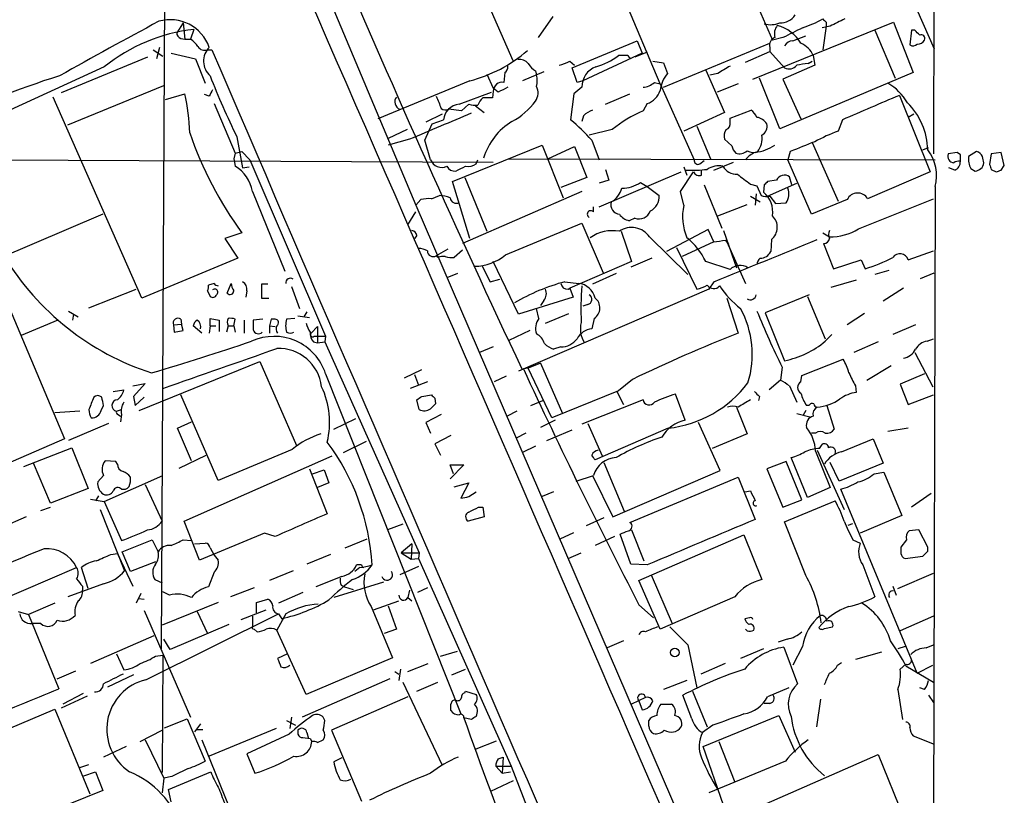
# Model space of a CAD drawing. Extents: x 3 to 1053, y 5 to 886.
# Drawn here: x 767 to 870, y 716 to 796 of the extents above; entities that cross this region are included whole.
import ezdxf

# ---------------------------------------------------------------- set-up
doc = ezdxf.new("R2010")
doc.units = 0
doc.header["$MEASUREMENT"] = 0
doc.layers.add('MAIN', color=5, linetype='CONTINUOUS')

msp = doc.modelspace()

# ---------------------------------------------------------------- linework, layer by layer
at = {"layer": 'MAIN'}
for p, q in [((862.4993, 861.6527), (862.4147, 782.32)), ((782.574, 830.2413), (782.066, 730.8427)), ((848.106, 825.5847), (862.4993, 793.242)), ((833.628, 821.69), (845.6507, 794.1733)), ((833.9667, 789.6013), (822.7907, 816.2713)), ((810.768, 810.006), (818.642, 792.0567)), ((798.322, 801.37), (808.5667, 776.986)), ((822.7907, 796.6287), (821.2667, 794.4273)), ((843.6187, 790.1093), (858.266, 796.036)), ((851.2387, 796.036), (851.2387, 795.6127)), ((858.266, 796.036), (860.298, 790.7867)), ((784.352, 795.9513), (783.6747, 794.9353)), ((784.352, 795.9513), (784.5213, 794.258)), ((785.4527, 795.274), (785.114, 794.258)), ((851.662, 795.6127), (850.8153, 795.4433)), ((851.2387, 795.6127), (850.9, 793.1573)), ((856.3187, 795.1893), (858.4353, 790.194)), ((860.1287, 795.1893), (859.9593, 793.6653)), ((860.4673, 795.1893), (860.1287, 795.1893)), ((784.098, 794.3427), (784.5213, 794.258)), ((784.5213, 794.258), (785.114, 794.258)), ((824.8227, 791.2947), (831.596, 794.0887)), ((831.596, 794.0887), (832.104, 792.8187)), ((846.7513, 794.4273), (845.6507, 794.1733)), ((847.7673, 794.0887), (849.122, 794.5967)), ((781.2193, 793.1573), (782.2353, 792.48)), ((781.8967, 793.4113), (781.558, 792.226)), ((786.892, 793.1573), (787.3153, 793.1573)), ((834.3053, 789.2627), (845.3967, 793.8347)), ((842.8567, 791.8873), (845.3967, 792.988)), ((845.3967, 793.4113), (845.3967, 792.988)), ((845.3967, 792.988), (846.9207, 791.2947)), ((780.6267, 792.3953), (771.652, 788.67)), ((783.082, 792.8187), (785.622, 792.226)), ((785.622, 792.226), (786.638, 789.686)), ((824.5687, 791.972), (825.0767, 791.5487)), ((832.104, 792.8187), (825.9233, 789.94)), ((830.58, 792.5647), (829.6487, 792.5647)), ((832.612, 792.9033), (831.342, 792.3953)), ((833.2047, 791.972), (834.3053, 791.8027)), ((849.376, 791.718), (849.7993, 791.972)), ((849.884, 792.5647), (850.0533, 791.5487)), ((776.1393, 791.3793), (755.396, 781.8967)), ((821.0127, 790.956), (821.0973, 790.5327)), ((825.3307, 789.7707), (824.8227, 791.2947)), ((834.3053, 791.8027), (834.7287, 790.702)), ((838.708, 791.0407), (840.6553, 786.638)), ((850.0533, 791.5487), (846.7513, 790.1093)), ((814.1547, 789.94), (804.5873, 785.9607)), ((815.9327, 790.6173), (816.61, 789.178)), ((817.7953, 790.7867), (817.7107, 789.7707)), ((821.8593, 790.8713), (819.658, 789.94)), ((825.9233, 789.94), (825.3307, 789.7707)), ((839.978, 790.702), (839.1313, 790.5327)), ((846.4127, 784.9447), (844.296, 790.194)), ((860.298, 790.7867), (846.4127, 784.9447)), ((846.7513, 790.1093), (848.614, 785.9607)), ((772.3293, 785.368), (782.32, 789.432)), ((817.118, 788.7547), (816.61, 789.178)), ((825.8387, 789.2627), (824.992, 788.5853)), ((833.374, 789.7707), (833.9667, 789.6013)), ((833.9667, 789.6013), (837.5227, 781.7273)), ((842.0947, 789.6013), (839.8933, 788.7547)), ((780.034, 767.334), (770.8053, 788.2467)), ((782.4893, 787.9927), (784.5213, 788.5853)), ((787.0613, 788.3313), (786.5533, 788.5007)), ((813.054, 787.4847), (816.4407, 788.7547)), ((816.61, 788.8393), (816.5253, 788.162)), ((824.992, 788.5853), (824.6533, 785.876)), ((828.294, 787.4847), (830.834, 788.5853)), ((858.8587, 788.416), (862.076, 780.4573)), ((787.5693, 787.5693), (789.7707, 782.4047)), ((813.308, 786.8073), (811.9533, 786.9767)), ((814.07, 787.4847), (813.308, 786.8073)), ((814.7473, 787.3153), (815.6787, 786.638)), ((832.612, 787.5693), (832.1887, 786.8073)), ((841.248, 786.0453), (843.4493, 786.892)), ((811.276, 786.4687), (809.5827, 785.622)), ((810.26, 785.4527), (811.4453, 785.876)), ((826.008, 786.2993), (825.8387, 785.7067)), ((840.6553, 786.638), (836.422, 784.6907)), ((841.248, 785.622), (841.248, 786.0453)), ((852.932, 785.876), (852.5087, 784.6907)), ((860.3827, 786.4687), (859.79, 786.13)), ((807.6353, 784.86), (805.688, 783.9287)), ((809.498, 783.7593), (810.26, 785.4527)), ((828.9713, 784.86), (826.6007, 784.2673)), ((837.7767, 785.1987), (839.216, 781.812)), ((789.94, 784.098), (790.5327, 780.8807)), ((807.8893, 783.844), (805.688, 783.2513)), ((810.0907, 781.7273), (809.498, 783.7593)), ((826.8547, 783.7593), (827.6167, 781.7273)), ((841.4173, 783.1667), (840.6553, 783.844)), ((759.1213, 783.1667), (771.9907, 752.6867)), ((812.3767, 779.4413), (821.69, 783.2513)), ((821.69, 783.2513), (823.8913, 777.748)), ((822.2827, 781.812), (825.0767, 783.082)), ((825.0767, 783.082), (826.3467, 779.8647)), ((849.7993, 783.5053), (852.5087, 777.4093)), ((861.314, 782.7433), (861.9067, 782.9973)), ((760.1373, 781.7273), (816.61, 781.4733)), ((789.7707, 782.4047), (789.6013, 781.812)), ((789.6013, 781.812), (789.7707, 781.05)), ((789.7707, 782.4047), (790.448, 782.574)), ((790.448, 782.574), (791.2947, 781.7273)), ((791.2947, 781.7273), (799.1687, 763.3547)), ((814.832, 781.304), (815.0013, 781.7273)), ((818.2187, 781.812), (862.584, 781.7273)), ((847.5133, 782.574), (847.2593, 781.7273)), ((849.7147, 776.0547), (847.2593, 781.7273)), ((864.87, 782.4893), (863.9387, 782.32)), ((865.2087, 782.2353), (864.87, 782.4893)), ((866.902, 782.574), (866.0553, 782.066)), ((868.426, 782.32), (868.2567, 781.2193)), ((869.442, 782.4893), (868.426, 782.32)), ((869.7807, 781.1347), (869.442, 782.4893)), ((790.5327, 780.8807), (791.21, 780.9653)), ((828.294, 780.7113), (828.6327, 779.6107)), ((836.422, 780.9653), (836.7607, 780.1187)), ((838.1153, 781.304), (838.5387, 781.6427)), ((839.5547, 780.6267), (841.5867, 781.4733)), ((864.616, 780.6267), (864.0233, 780.8807)), ((866.3093, 780.796), (866.7327, 780.542)), ((868.426, 780.7113), (868.934, 780.4573)), ((869.442, 780.6267), (869.7807, 781.1347)), ((813.6467, 779.8647), (815.9327, 774.2767)), ((826.3467, 779.8647), (823.6373, 778.8487)), ((827.6167, 776.8167), (836.168, 780.4573)), ((836.0833, 778.4253), (837.438, 780.4573)), ((838.2847, 780.1187), (838.2847, 780.6267)), ((847.6827, 779.1027), (847.4287, 779.9493)), ((862.076, 780.4573), (855.5567, 777.6633)), ((814.1547, 773.5147), (812.3767, 779.4413)), ((828.6327, 779.6107), (827.6167, 779.272)), ((831.9347, 779.3567), (832.612, 778.9333)), ((832.612, 778.9333), (833.882, 778.002)), ((838.5387, 779.1027), (840.4013, 774.6153)), ((843.3647, 779.1873), (844.042, 779.018)), ((844.042, 779.018), (844.4653, 778.002)), ((844.804, 779.1027), (844.7193, 778.3407)), ((846.074, 779.6107), (845.1427, 779.4413)), ((845.1427, 777.9173), (848.1907, 779.272)), ((862.584, 778.9333), (862.33, 681.3127)), ((791.5487, 778.4253), (794.9353, 770.128)), ((808.5667, 776.986), (809.0747, 777.5787)), ((810.1753, 777.6633), (811.022, 778.002)), ((825.8387, 778.4253), (813.3927, 773.0067)), ((836.422, 776.986), (836.0833, 778.4253)), ((843.3647, 777.9173), (844.3807, 777.3247)), ((843.9573, 778.1713), (843.8727, 776.986)), ((845.3967, 777.9173), (845.9893, 777.1553)), ((853.44, 777.5787), (849.7147, 776.0547)), ((854.6253, 774.5307), (862.4147, 777.6633)), ((808.5667, 776.986), (861.568, 653.9653)), ((827.024, 776.3087), (827.024, 776.8167)), ((839.978, 775.8853), (843.026, 777.0707)), ((845.9893, 777.1553), (847.09, 777.24)), ((775.97, 776.0547), (764.286, 771.0593)), ((807.72, 774.954), (808.5667, 776.3087)), ((831.342, 775.6313), (830.7493, 775.3773)), ((817.88, 771.8213), (825.8387, 775.1233)), ((825.8387, 775.1233), (828.04, 769.9587)), ((790.448, 774.1073), (788.67, 773.5147)), ((788.67, 773.5147), (790.0247, 771.4827)), ((808.6513, 773.8533), (808.3973, 773.5147)), ((829.9027, 774.2767), (831.0033, 771.144)), ((832.866, 773.684), (836.8453, 769.7893)), ((838.962, 774.446), (834.644, 772.16)), ((839.5547, 773.176), (838.962, 774.446)), ((840.5707, 774.3613), (841.9253, 770.4667)), ((850.9, 774.1073), (851.5773, 773.684)), ((835.66, 772.5833), (837.7767, 768.2653)), ((839.5547, 773.176), (836.2527, 771.652)), ((840.74, 773.3453), (841.0787, 772.922)), ((840.9093, 773.176), (842.8567, 768.858)), ((845.566, 773.43), (845.4813, 772.16)), ((850.9847, 773.0067), (852.0007, 770.382)), ((790.0247, 771.4827), (780.034, 767.334)), ((811.8687, 772.414), (810.6833, 771.7367)), ((810.8527, 771.5673), (810.6833, 771.7367)), ((813.3927, 772.3293), (812.546, 771.5673)), ((833.12, 771.4827), (830.9187, 770.5513)), ((841.502, 771.652), (841.756, 771.144)), ((859.79, 771.3133), (862.4147, 772.2447)), ((815.4247, 770.7207), (816.2713, 769.0273)), ((819.2347, 765.6407), (816.61, 771.144)), ((831.0033, 771.144), (824.5687, 768.35)), ((841.248, 770.2973), (838.708, 771.144)), ((852.0007, 770.382), (854.8793, 771.3133)), ((854.8793, 771.3133), (855.3027, 770.382)), ((812.8847, 769.874), (811.784, 769.4507)), ((829.3947, 769.874), (826.9393, 768.7733)), ((857.758, 770.2127), (856.3187, 769.7893)), ((861.06, 769.366), (862.4993, 769.9587)), ((787.5693, 768.858), (786.9767, 768.6887)), ((788.924, 767.842), (789.3473, 768.858)), ((793.1573, 768.7733), (792.48, 768.7733)), ((792.48, 768.7733), (792.48, 767.334)), ((795.6127, 768.5193), (796.4593, 766.2333)), ((816.2713, 769.0273), (817.2873, 769.2813)), ((824.0607, 769.0273), (825.5, 768.858)), ((839.5547, 769.0273), (839.0467, 768.2653)), ((854.3713, 769.1967), (851.7467, 768.4347)), ((774.5307, 766.318), (779.4413, 768.2653)), ((786.892, 768.096), (787.146, 767.5033)), ((790.956, 768.096), (790.8713, 767.4187)), ((792.48, 767.334), (793.242, 767.334)), ((839.0467, 768.2653), (819.2347, 759.714)), ((824.9073, 767.4187), (819.2347, 765.6407)), ((824.3993, 768.2653), (824.5687, 768.35)), ((824.5687, 768.35), (824.9073, 767.4187)), ((840.9093, 767.334), (842.0947, 763.6933)), ((849.4607, 767.6727), (844.8887, 765.81)), ((849.2913, 767.5033), (851.154, 763.1007)), ((859.282, 768.35), (857.1653, 766.9953)), ((821.8593, 767.08), (821.5207, 766.572)), ((826.4313, 766.6567), (825.9233, 766.4873)), ((772.414, 765.9793), (773.43, 765.3867)), ((772.922, 765.6407), (772.8373, 765.048)), ((796.29, 765.4713), (797.4753, 765.302)), ((797.2213, 765.8947), (796.8827, 765.3867)), ((821.3513, 765.2173), (821.0973, 766.2333)), ((822.0287, 764.7093), (824.484, 765.7253)), ((844.8887, 765.81), (846.9207, 760.8147)), ((855.218, 765.7253), (853.44, 764.54)), ((771.3133, 765.048), (767.5033, 763.4393)), ((783.336, 764.54), (784.1827, 764.6247)), ((783.336, 764.54), (783.4207, 763.778)), ((784.098, 765.1327), (784.1827, 764.6247)), ((784.352, 763.9473), (784.1827, 764.6247)), ((786.2993, 763.6933), (785.368, 764.4553)), ((787.146, 764.4553), (787.0613, 763.6933)), ((787.146, 764.4553), (787.146, 765.2173)), ((787.146, 765.2173), (788.0773, 765.048)), ((787.146, 764.4553), (787.7387, 764.4553)), ((788.0773, 765.048), (788.0773, 763.8627)), ((789.0087, 764.4553), (788.8393, 763.778)), ((789.0087, 764.4553), (789.6013, 764.4553)), ((789.6013, 764.4553), (789.7707, 765.1327)), ((789.6013, 764.4553), (789.7707, 763.778)), ((790.702, 765.048), (790.702, 763.6933)), ((792.6493, 765.1327), (791.6333, 765.048)), ((793.496, 765.1327), (793.3267, 764.4553)), ((793.3267, 764.4553), (793.3267, 763.6933)), ((793.3267, 764.4553), (793.9193, 764.3707)), ((793.9193, 765.1327), (793.496, 765.1327)), ((795.9513, 765.2173), (795.1047, 765.1327)), ((797.6447, 763.6933), (798.322, 764.3707)), ((798.322, 764.3707), (798.322, 762.6773)), ((827.1087, 765.2173), (826.8547, 764.1167)), ((860.552, 764.54), (858.1813, 763.524)), ((783.4207, 763.778), (784.352, 763.9473)), ((797.9833, 763.3547), (798.322, 763.3547)), ((798.322, 763.3547), (799.1687, 763.3547)), ((799.1687, 763.3547), (799.084, 762.762)), ((820.42, 763.9473), (818.2187, 762.9313)), ((851.154, 762.8467), (851.8313, 763.524)), ((797.8987, 762.762), (798.322, 762.6773)), ((798.322, 762.6773), (799.084, 762.762)), ((799.084, 762.762), (808.9053, 740.8333)), ((816.61, 762.254), (815.1707, 761.6613)), ((823.6373, 762.254), (822.8753, 762)), ((856.6573, 762.762), (854.1173, 761.6613)), ((861.7373, 762.8467), (862.4147, 763.1007)), ((860.4673, 761.6613), (862.33, 758.1053)), ((779.78, 755.65), (792.3107, 760.73)), ((792.3107, 760.73), (796.1207, 752.0093)), ((821.5207, 760.5607), (820.2507, 760.0527)), ((821.5207, 760.5607), (823.8067, 755.3113)), ((848.6987, 759.2907), (853.0167, 760.984)), ((855.472, 758.7827), (858.012, 760.3067)), ((799.1687, 759.46), (813.2233, 724.0693)), ((807.3813, 759.0367), (809.1593, 759.8833)), ((808.3973, 759.3753), (808.8207, 758.2747)), ((817.9647, 759.206), (816.6947, 758.6133)), ((820.2507, 760.0527), (819.7427, 759.968)), ((822.706, 754.888), (820.2507, 760.0527)), ((846.6667, 760.1373), (846.4973, 758.7827)), ((848.614, 758.6133), (848.6987, 759.2907)), ((861.4833, 759.46), (858.9433, 758.3593)), ((779.1027, 758.19), (780.3727, 758.444)), ((780.3727, 758.444), (779.1873, 757.0893)), ((809.752, 758.6133), (807.974, 757.936)), ((831.088, 758.8673), (829.6487, 757.682)), ((846.4973, 758.7827), (845.312, 757.7667)), ((847.4287, 758.19), (848.1907, 756.4967)), ((854.2867, 758.19), (854.3713, 757.5127)), ((858.9433, 758.3593), (859.79, 756.2427)), ((777.0707, 757.5973), (778.1713, 757.7667)), ((779.1873, 757.0893), (779.3567, 756.158)), ((787.9927, 748.3687), (784.098, 757.2587)), ((809.1593, 757.0893), (810.1753, 757.2587)), ((829.6487, 757.682), (822.706, 754.888)), ((829.4793, 757.5973), (830.1567, 756.2427)), ((836.5913, 754.634), (835.5753, 757.3433)), ((844.296, 757.0893), (844.2113, 756.666)), ((859.79, 756.2427), (862.4147, 757.2587)), ((775.8007, 755.65), (776.0547, 756.158)), ((779.3567, 756.158), (780.288, 757.0047)), ((808.9053, 755.7347), (808.6513, 756.7507)), ((810.514, 756.92), (810.5987, 756.3273)), ((820.5047, 756.158), (821.7747, 756.666)), ((832.1887, 756.7507), (825.8387, 754.2107)), ((849.4607, 756.158), (849.2067, 756.158)), ((851.3233, 756.158), (852.0853, 753.7027)), ((773.5993, 755.5653), (770.9747, 755.396)), ((777.4093, 755.5653), (777.9173, 755.7347)), ((777.5787, 755.2267), (777.8327, 755.0573)), ((777.9173, 755.2267), (777.8327, 754.4647)), ((811.1913, 755.2267), (809.5827, 754.38)), ((819.0653, 755.5653), (818.0493, 755.0573)), ((841.9253, 755.9887), (843.026, 753.1947)), ((848.1907, 755.3113), (849.5453, 754.9727)), ((849.122, 755.65), (848.868, 755.142)), ((776.5627, 754.2953), (772.414, 752.5173)), ((783.7593, 753.7873), (785.1987, 754.4647)), ((800.0153, 753.7027), (802.3013, 754.8033)), ((809.5827, 754.38), (810.0907, 753.2793)), ((823.0447, 754.634), (821.5207, 753.872)), ((826.4313, 754.2953), (827.9553, 750.9087)), ((840.232, 749.3847), (837.946, 754.38)), ((785.1987, 750.4007), (783.7593, 753.7873)), ((812.2073, 753.0253), (810.514, 752.1787)), ((819.9967, 753.2793), (818.9807, 752.7713)), ((822.198, 752.5173), (824.8227, 753.618)), ((834.8133, 753.7873), (827.1933, 750.4853)), ((843.026, 753.1947), (839.3853, 751.6707)), ((850.138, 753.2793), (849.7147, 753.2793)), ((859.79, 753.7873), (857.6733, 753.4487)), ((771.9907, 752.6867), (748.4533, 742.5267)), ((801.0313, 751.2473), (803.402, 752.4327)), ((810.514, 752.1787), (811.1067, 750.9933)), ((850.5613, 751.6707), (850.8153, 752.094)), ((852.8473, 751.332), (856.1493, 752.6867)), ((856.1493, 752.6867), (857.1653, 750.1467)), ((767.7573, 749.808), (772.7527, 751.7553)), ((772.7527, 751.7553), (774.446, 747.522)), ((783.9287, 749.6387), (786.7227, 750.9933)), ((795.6973, 751.586), (787.9927, 748.3687)), ((821.0127, 751.9247), (819.658, 751.2473)), ((850.138, 751.4167), (851.662, 747.6067)), ((850.3073, 751.5013), (853.1013, 745.3207)), ((770.5513, 745.998), (768.7733, 750.1467)), ((777.3247, 750.316), (776.224, 750.4007)), ((777.494, 750.062), (777.3247, 750.316)), ((784.4367, 744.1353), (799.846, 750.9087)), ((812.4613, 749.046), (812.1227, 749.9773)), ((812.1227, 749.9773), (813.562, 749.9773)), ((813.562, 749.9773), (812.1227, 748.538)), ((828.1247, 750.2313), (830.2413, 745.1513)), ((847.09, 750.316), (845.058, 749.554)), ((848.6987, 746.3367), (847.09, 750.316)), ((849.2913, 746.5907), (847.598, 750.7393)), ((852.5933, 748.284), (851.662, 750.2313)), ((857.1653, 750.1467), (852.5933, 748.284)), ((797.4753, 749.554), (799.338, 744.8973)), ((797.814, 749.046), (798.9993, 749.4693)), ((798.9993, 749.4693), (799.5073, 748.1147)), ((829.056, 744.5587), (840.232, 749.3847)), ((845.058, 749.554), (846.7513, 745.5747)), ((856.234, 749.046), (857.25, 749.2153)), ((857.25, 749.2153), (859.1127, 744.728)), ((776.0547, 748.8767), (775.462, 748.1993)), ((776.1393, 746.1673), (782.2353, 748.8767)), ((778.8487, 748.1993), (778.8487, 748.7073)), ((780.3727, 747.9453), (782.1507, 744.1353)), ((799.5073, 748.1147), (798.322, 747.6067)), ((812.546, 747.6913), (814.07, 748.1147)), ((814.07, 748.1147), (813.2233, 746.506)), ((825.246, 748.284), (827.024, 748.8767)), ((826.9393, 748.8767), (829.056, 744.5587)), ((830.834, 743.966), (842.0947, 748.7073)), ((842.0947, 748.7073), (843.8727, 744.3047)), ((774.446, 747.522), (770.5513, 745.998)), ((777.9173, 747.4373), (778.3407, 747.4373)), ((814.07, 746.6753), (814.832, 747.1833)), ((822.8753, 747.1833), (821.69, 746.6753)), ((842.772, 747.1833), (843.3647, 747.268)), ((851.662, 747.6067), (849.2913, 746.5907)), ((860.7213, 728.3027), (852.7627, 747.4373)), ((862.1607, 747.014), (860.1287, 745.5747)), ((774.7, 746.4213), (776.1393, 746.1673)), ((775.5467, 746.76), (775.208, 746.252)), ((776.1393, 746.1673), (777.9173, 742.1033)), ((846.7513, 745.5747), (848.6987, 746.3367)), ((846.9207, 744.0507), (852.17, 746.252)), ((769.5353, 745.236), (770.5513, 745.5747)), ((775.716, 745.3207), (778.256, 738.9707)), ((815.086, 745.5747), (815.5093, 745.5747)), ((815.5093, 745.5747), (815.6787, 744.5587)), ((768.0113, 744.5587), (765.4713, 743.458)), ((786.0453, 740.0713), (784.4367, 744.1353)), ((807.212, 743.7967), (805.6033, 743.204)), ((815.6787, 744.5587), (813.9853, 744.1353)), ((828.1247, 744.474), (826.262, 743.6273)), ((849.122, 738.4627), (846.9207, 744.0507)), ((853.5247, 743.712), (854.0327, 743.8813)), ((859.1127, 744.728), (854.7947, 742.8653)), ((792.8187, 742.8653), (786.0453, 740.0713)), ((793.9193, 742.5267), (792.8187, 742.8653)), ((823.5527, 742.2727), (824.992, 742.95)), ((830.9187, 739.648), (829.818, 742.7807)), ((831.0033, 743.204), (832.2733, 739.9867)), ((860.8907, 743.204), (859.8747, 743.1193)), ((861.822, 741.426), (860.8907, 743.204)), ((778.002, 740.918), (781.1347, 742.188)), ((781.1347, 742.188), (781.7273, 740.918)), ((784.352, 742.188), (785.1987, 742.1033)), ((785.5373, 741.7647), (786.638, 741.8493)), ((801.2007, 741.3413), (803.4867, 742.2727)), ((808.1433, 741.7647), (807.0427, 740.8333)), ((808.1433, 741.7647), (808.0587, 740.156)), ((829.2253, 742.5267), (827.1933, 741.5953)), ((831.7653, 737.9547), (842.6873, 742.696)), ((842.6873, 742.696), (844.55, 738.0393)), ((854.0327, 742.188), (854.7947, 741.8493)), ((859.6207, 742.188), (859.028, 741.426)), ((776.8167, 740.664), (777.494, 740.7487)), ((777.494, 740.7487), (778.0867, 739.4787)), ((778.8487, 738.886), (778.002, 740.918)), ((787.146, 741.3413), (787.5693, 740.5793)), ((807.0427, 740.8333), (808.0587, 740.156)), ((807.0427, 740.8333), (808.9053, 740.8333)), ((808.9053, 740.8333), (808.8207, 740.2407)), ((824.3993, 740.2407), (825.754, 740.8333)), ((861.822, 741.0027), (861.822, 741.426)), ((777.5787, 740.5793), (779.1027, 737.362)), ((781.4733, 739.902), (778.8487, 738.886)), ((787.5693, 740.5793), (787.9927, 740.0713)), ((799.6767, 740.664), (797.2213, 739.648)), ((808.0587, 740.156), (808.8207, 740.2407)), ((808.8207, 740.2407), (818.4727, 718.6507)), ((859.4513, 740.2407), (861.314, 740.4947)), ((764.3707, 735.4993), (773.2607, 739.3093)), ((774.446, 737.108), (773.7687, 739.3093)), ((778.0867, 739.4787), (778.256, 738.9707)), ((787.5693, 738.8013), (786.9767, 737.2773)), ((795.782, 738.9707), (793.3267, 737.9547)), ((802.7247, 739.3093), (802.2167, 738.886)), ((802.894, 739.5633), (802.386, 739.5633)), ((808.8207, 739.394), (806.8733, 738.5473)), ((832.612, 739.5633), (830.9187, 739.648)), ((855.0487, 739.5633), (856.3187, 736.2613)), ((858.6893, 737.108), (862.4147, 738.7167)), ((781.3887, 738.0393), (782.1507, 737.7007)), ((800.862, 738.378), (798.1527, 737.2773)), ((805.18, 737.7853), (800.0153, 736.1767)), ((833.9667, 732.8747), (831.7653, 737.9547)), ((833.0353, 738.5473), (835.2367, 733.4673)), ((776.0547, 737.616), (772.3293, 736.2613)), ((773.8533, 737.362), (773.8533, 736.9387)), ((779.9493, 736.6), (779.4413, 735.584)), ((782.9127, 736.4307), (782.2353, 736.7693)), ((791.718, 737.1927), (789.2627, 736.2613)), ((796.798, 736.6847), (794.258, 735.584)), ((800.7773, 737.4467), (801.116, 737.2773)), ((801.116, 737.2773), (802.0473, 737.0233)), ((807.8893, 736.9387), (807.72, 736.1767)), ((809.752, 737.1927), (808.736, 736.6847)), ((858.1813, 737.362), (858.52, 736.4307)), ((770.9747, 735.584), (768.2653, 734.3987)), ((779.6953, 736.092), (780.288, 736.0073)), ((787.9927, 735.6687), (782.1507, 733.298)), ((791.972, 735.6687), (793.1573, 736.0073)), ((791.972, 734.568), (791.972, 735.6687)), ((804.164, 734.9067), (806.7887, 735.838)), ((807.72, 736.1767), (808.1433, 735.838)), ((841.756, 736.2613), (833.9667, 732.8747)), ((767.1647, 734.7373), (768.2653, 734.3987)), ((780.288, 734.822), (785.114, 723.7307)), ((785.7913, 734.7373), (786.892, 732.4513)), ((790.3633, 733.8907), (792.988, 734.9067)), ((803.91, 735.2453), (806.1113, 729.9113)), ((805.688, 735.33), (806.5347, 732.8747)), ((831.7653, 735.4147), (833.2893, 734.06)), ((768.2653, 734.3987), (771.398, 726.694)), ((780.4573, 727.6253), (794.258, 734.4833)), ((791.5487, 734.2293), (791.5487, 733.2133)), ((795.02, 734.4833), (794.0887, 732.79)), ((794.258, 734.4833), (794.5967, 733.9753)), ((843.28, 734.06), (842.772, 733.9753)), ((862.4147, 734.2293), (858.9433, 732.7053)), ((769.5353, 733.4673), (768.604, 733.4673)), ((789.0933, 733.3827), (782.9973, 730.758)), ((791.718, 732.8747), (792.0567, 732.6207)), ((797.1367, 726.1013), (794.0887, 732.79)), ((806.5347, 732.8747), (805.2647, 732.4513)), ((843.026, 732.7053), (842.8567, 732.8747)), ((851.0693, 732.9593), (851.916, 733.1287)), ((781.304, 732.1973), (774.7, 729.3187)), ((782.9973, 730.758), (782.32, 731.8587)), ((830.1567, 731.6893), (828.4633, 730.9273)), ((847.1747, 731.8587), (846.2433, 731.52)), ((811.1067, 730.0807), (812.8847, 730.5887)), ((836.8453, 731.266), (837.7767, 726.7787)), ((844.7193, 730.8427), (842.3487, 729.8267)), ((846.836, 731.012), (848.2753, 727.202)), ((848.7833, 731.0967), (847.7673, 729.1493)), ((856.996, 730.504), (854.2867, 729.742)), ((859.4513, 731.0967), (858.6893, 730.8427)), ((861.6527, 730.9273), (862.4147, 731.266)), ((777.4093, 730.3347), (778.1713, 728.6413)), ((781.4733, 730.0807), (782.2353, 730.1653)), ((782.2353, 730.1653), (782.1507, 717.9733)), ((795.1893, 730.3347), (794.1733, 729.8267)), ((806.1113, 729.9113), (797.1367, 726.1013)), ((771.2287, 727.71), (773.176, 728.5567)), ((806.3653, 728.472), (806.7887, 728.218)), ((806.958, 728.726), (806.7887, 727.5407)), ((807.72, 728.472), (809.8367, 729.3187)), ((812.292, 728.1333), (813.7313, 728.726)), ((840.74, 729.3187), (838.2, 728.218)), ((852.424, 729.1493), (852.8473, 729.4033)), ((859.536, 729.234), (858.9433, 728.726)), ((859.536, 729.0647), (862.4147, 727.3713)), ((860.7213, 728.3027), (862.33, 729.1493)), ((779.1873, 728.1333), (776.478, 726.8633)), ((805.8573, 727.71), (796.7133, 723.7307)), ((836.7607, 727.5407), (834.3053, 726.6093)), ((807.212, 727.3713), (811.276, 718.7353)), ((808.6513, 726.44), (810.8527, 727.3713)), ((813.6467, 726.2707), (813.7313, 726.44)), ((813.7313, 726.44), (814.832, 726.1013)), ((837.3533, 726.44), (838.8773, 722.7147)), ((847.344, 726.7787), (845.1427, 725.8473)), ((858.6893, 726.6093), (859.1973, 723.4767)), ((861.4833, 726.6093), (860.9753, 726.7787)), ((774.3613, 725.932), (771.652, 724.662)), ((773.938, 726.186), (771.8213, 725.0853)), ((807.72, 725.8473), (799.7613, 722.376)), ((832.4427, 725.7627), (831.0033, 725.0853)), ((831.7653, 725.424), (832.104, 724.4927)), ((837.2687, 723.5613), (836.3373, 726.0167)), ((850.646, 725.5933), (850.2227, 722.7147)), ((861.9067, 726.0167), (862.4147, 725.2547)), ((762.254, 720.852), (770.9747, 724.5773)), ((770.9747, 724.5773), (774.6153, 715.772)), ((834.0513, 725.0853), (835.152, 725.0853)), ((845.3967, 725.17), (844.804, 725.17)), ((782.4047, 722.63), (784.7753, 723.5613)), ((784.7753, 723.5613), (786.638, 719.1587)), ((795.1047, 723.392), (796.036, 722.884)), ((795.6127, 723.7307), (795.4433, 722.5453)), ((799.084, 723.392), (798.9147, 723.7307)), ((814.324, 723.4767), (813.562, 723.646)), ((832.7813, 722.7993), (832.7813, 723.392)), ((838.454, 720.6827), (846.328, 723.9)), ((846.328, 723.9), (848.0213, 720.09)), ((779.8647, 721.1907), (782.1507, 722.376)), ((786.13, 723.0533), (785.5373, 722.2067)), ((785.7067, 722.4607), (786.384, 722.4607)), ((794.004, 722.5453), (787.0613, 719.6667)), ((796.29, 722.376), (796.29, 721.9527)), ((799.7613, 722.376), (802.894, 715.01)), ((839.47, 722.884), (838.3693, 722.122)), ((780.3727, 721.36), (782.32, 717.3807)), ((786.2993, 721.36), (790.0247, 712.216)), ((795.3587, 721.9527), (790.956, 719.9207)), ((796.798, 721.614), (797.56, 721.5293)), ((797.2213, 722.122), (797.3907, 721.5293)), ((797.56, 721.5293), (797.7293, 721.1907)), ((798.322, 721.106), (798.9147, 721.36)), ((814.832, 720.4287), (816.9487, 721.2753)), ((860.298, 721.7833), (862.4993, 720.9367)), ((778.4253, 720.6827), (776.0547, 719.582)), ((840.5707, 714.5867), (838.454, 720.6827)), ((840.0627, 721.1907), (841.756, 716.9573)), ((790.956, 719.9207), (791.8027, 717.8887)), ((800.862, 719.4973), (800.0153, 719.074)), ((817.118, 719.4127), (817.626, 719.582)), ((817.626, 719.582), (817.5413, 717.8887)), ((842.1793, 713.486), (856.6573, 719.836)), ((856.6573, 719.836), (859.79, 712.1313)), ((773.5993, 718.4813), (774.5307, 718.82)), ((816.864, 718.6507), (817.5413, 717.8887)), ((816.864, 718.6507), (818.4727, 718.6507)), ((818.4727, 718.6507), (827.4473, 695.5367)), ((847.0053, 719.1587), (839.0467, 715.8567)), ((774.0227, 717.6347), (775.208, 718.058)), ((775.208, 718.058), (775.97, 716.1107)), ((782.32, 717.3807), (782.1507, 715.8567)), ((783.1667, 717.55), (782.32, 717.3807)), ((782.828, 716.1953), (787.2307, 718.058)), ((817.5413, 717.8887), (818.388, 718.058)), ((775.97, 716.1107), (765.4713, 711.8773)), ((783.082, 714.9253), (782.828, 716.1953)), ((816.356, 716.026), (818.7267, 717.1267))]:
    msp.add_line(p, q, dxfattribs=at)
msp.add_circle((835.4937, 730.4548), 0.4526, dxfattribs=at)
for centre, radius, start, end in [((1983.2156, 1307.4181), 1285.988, 203.0827861, 205.1952268), ((-36571.8113, -15510.5451), 40773.1358, 23.34957028, 23.57875308), ((1026.0795, 339.0985), 518.2045, 118.123444, 119.426435), ((783.0021, 791.9866), 4.302, 19.340078, 106.059735), ((846.4932, 797.7498), 1.8003, 267.437179, 328.082667), ((845.029, 806.8462), 12.005, 288.223654, 299.277809), ((935.7443, 880.8803), 119.7487, 224.885409, 225.114592), ((1042.9138, 415.014), 425.9491, 116.450448, 116.679643), ((787.4591, 777.3931), 17.9931, 96.402328, 128.985148), ((845.4871, 798.2142), 2.4449, 253.77551, 292.246165), ((847.3017, 794.8083), 1.448, 142.125016, 195.255119), ((845.125, 791.785), 4.0466, 30.433168, 75.199647), ((1101.7871, 286.8957), 568.0067, 116.450469, 116.679634), ((733.7213, 667.9353), 179.6055, 44.885409, 45.114591), ((784.2508, 794.8993), 0.5772, 176.424285, 254.649113), ((783.8003, 792.1823), 2.4565, 32.329512, 57.670488), ((846.1727, 793.6583), 0.8144, 109.213678, 197.656219), ((847.852, 792.9881), 1.1039, 94.400696, 147.530798), ((860.7848, 794.5331), 0.7857, 265.364144, 332.746833), ((861.1236, 794.3216), 0.3891, 337.594233, 112.405767), ((786.5958, 793.9618), 0.8574, 212.907883, 290.212647), ((788.5117, 791.9699), 2.0448, 135.178318, 228.096304), ((35509.5144, 15752.1196), 37807.4287, 203.30726685, 203.53644971), ((810.6209, 804.0549), 14.5505, 284.055631, 310.995302), ((847.7531, 791.7038), 2.2982, 21.999087, 68.000913), ((860.2859, 794.1973), 0.6243, 238.453829, 314.227622), ((819.3556, 791.0331), 1.1271, 37.421984, 100.51036), ((821.4822, 798.355), 7.0901, 286.265086, 295.806091), ((825.0347, 798.829), 7.7801, 286.758426, 306.37368), ((746.0744, 707.7204), 119.7487, 44.885409, 45.114591), ((817.4567, 791.3794), 0.6826, 299.738635, 7.11981), ((822.3244, 793.0297), 2.4537, 212.315026, 237.684974), ((828.0267, 789.3225), 2.1888, 110.002116, 181.565555), ((1031.1128, 473.5833), 370.2658, 120.849162, 121.078345), ((847.4045, 792.1777), 1.0069, 241.281451, 321.338414), ((849.7558, 784.8251), 6.9034, 93.153818, 103.103793), ((795.5913, 712.9421), 81.1689, 107.278569, 117.101527), ((862.3262, 819.7376), 80.6842, 201.285487, 206.213491), ((819.1076, 789.94), 2.0761, 343.412042, 16.587958), ((837.5068, 788.4591), 3.5705, 141.084316, 172.518503), ((956.5905, 703.9901), 189.3504, 153.320371, 153.54954), ((817.5388, 788.8577), 0.929, 79.337156, 181.13491), ((944.6159, 535.0289), 283.9586, 116.450451, 116.679652), ((819.7971, 788.6551), 1.473, 325.61729, 28.029928), ((832.0703, 791.1758), 1.9168, 273.541466, 312.856217), ((832.0194, 789.5166), 2.0355, 286.925991, 343.074009), ((854.7528, 784.7335), 5.7495, 30.527945, 59.472055), ((762.8378, 783.8111), 22.2029, 1.833025, 12.417071), ((807.1802, 787.7387), 0.8215, 141.79772, 248.062598), ((1128.4629, 914.7064), 341.9862, 201.686806, 201.91597), ((817.1601, 786.5111), 2.3347, 134.998265, 157.620265), ((816.0173, 534.1622), 254.0003, 89.885409, 90.114591), ((815.0566, 792.2503), 7.4211, 298.145924, 323.377626), ((1490.8961, -694.5308), 1612.0181, 113.0838819, 113.3130644), ((811.6309, 787.5465), 0.6547, 227.822852, 299.501727), ((813.1931, 785.7369), 1.7533, 94.550337, 175.449663), ((814.7897, 790.2358), 2.8437, 255.33971, 274.267354), ((827.8568, 784.4223), 2.6346, 110.380163, 134.566345), ((838.2222, 773.207), 14.8786, 113.923506, 128.444804), ((842.2229, 785.3266), 1.9886, 23.828505, 51.923362), ((854.6363, 782.5575), 7.1881, 1.481162, 45.154998), ((1488.4377, -823.4657), 1745.4485, 112.7190227, 112.9482035), ((807.763, 766.1068), 26.002, 42.756981, 49.490268), ((843.8727, 784.7753), 1.3652, 29.748005, 82.876545), ((822.1465, 779.8578), 6.8624, 121.53552, 162.715756), ((842.0105, 784.1402), 1.3872, 148.741564, 192.329), ((840.6372, 785.4627), 0.6312, 287.280921, 14.617437), ((844.0631, 785.1775), 1.0323, 298.143992, 15.462014), ((821.9388, 797.1096), 38.9971, 198.832381, 216.146077), ((842.2947, 783.9315), 2.2802, 323.461797, 8.468765), ((857.8865, 769.4051), 16.204, 109.382959, 118.908403), ((843.0439, 783.5719), 1.6763, 193.988163, 224.129898), ((843.2832, 787.1516), 4.6994, 277.206224, 303.906144), ((1102.7934, 148.0567), 683.9445, 111.6868211, 111.9159948), ((858.393, 780.0763), 4.3441, 344.744881, 37.874984), ((811.2298, 782.1199), 1.2049, 199.016925, 297.38381), ((837.9036, 781.6341), 0.3921, 166.2508, 302.672898), ((842.2217, 783.5192), 1.1779, 251.126631, 313.066554), ((844.76, 780.2479), 2.4106, 111.59706, 142.142735), ((843.661, 783.7167), 1.234, 239.02828, 292.173035), ((864.5886, 782.0793), 0.693, 159.67715, 265.256957), ((695.9087, 781.8967), 169.3003, 359.885375, 0.114591), ((868.0882, 781.8122), 2.0487, 172.883656, 209.73725), ((866.6616, 781.6938), 0.9125, 24.073425, 74.723953), ((698.2367, 739.3979), 174.5533, 13.919686, 14.148845), ((787.774, 777.7828), 3.829, 9.659862, 58.569441), ((812.6054, 781.4481), 0.9128, 205.857628, 276.91557), ((686.2233, 1034.7959), 283.9811, 296.450469, 296.679652), ((814.0276, 782.2779), 1.2631, 256.433519, 309.555259), ((836.9718, 801.6125), 20.9879, 269.192455, 275.209085), ((840.0626, 779.0715), 2.0233, 77.920868, 125.860609), ((841.9889, 781.9603), 1.7571, 211.203107, 270.688038), ((865.0393, 780.7959), 0.7807, 77.468008, 130.594926), ((864.2568, 781.5095), 0.9531, 292.140777, 2.91674), ((866.6785, 781.5371), 0.9966, 273.117642, 351.436543), ((995.3487, 823.2928), 133.8752, 198.317001, 198.54617), ((838.0306, 780.7112), 0.6447, 203.192756, 293.212594), ((1096.6931, 1118.3779), 423.3504, 233.016185, 233.245363), ((846.8965, 779.1993), 0.9196, 54.640488, 153.42659), ((826.838, 907.5419), 133.8752, 288.327138, 288.556321), ((827.678, 779.3894), 2.3925, 300.345215, 344.846751), ((830.0391, 782.0892), 3.3256, 269.107518, 304.749962), ((929.6108, 694.6096), 119.7133, 134.876948, 135.106165), ((845.7019, 778.1656), 1.6684, 326.304218, 21.018279), ((809.879, 774.316), 3.3604, 84.941414, 103.848085), ((810.8735, 774.8466), 3.1589, 66.705668, 87.305524), ((812.7874, 777.8589), 0.6739, 189.472107, 293.30465), ((832.2579, 777.8683), 1.6296, 295.159206, 4.706121), ((845.143, 780.2914), 2.3876, 253.510381, 276.099568), ((843.0723, 776.3116), 2.6134, 350.611925, 50.93411), ((854.5206, 777.0633), 1.1973, 30.074904, 154.500854), ((829.815, 777.0264), 0.9751, 162.185706, 265.193907), ((841.9723, 775.8308), 5.6692, 168.242718, 203.179614), ((826.7585, 776.0508), 0.3701, 44.168098, 244.764272), ((831.0884, 776.9865), 1.6445, 214.513368, 258.100396), ((831.7525, 776.8437), 1.2801, 251.29469, 339.398901), ((844.517, 774.6953), 1.6436, 309.660511, 46.387925), ((831.0063, 772.4298), 2.2431, 33.996114, 124.577062), ((851.6368, 779.3792), 5.6955, 269.40143, 301.648692), ((808.0588, 773.7688), 0.5985, 8.116564, 81.883436), ((829.0136, 770.319), 4.0226, 79.693497, 125.366471), ((832.4142, 768.1522), 6.9687, 25.424391, 51.41197), ((850.9954, 773.5939), 0.5873, 268.956068, 352.249334), ((852.594, 773.938), 1.1013, 157.395743, 202.604257), ((-29740.9184, -12708.0052), 33322.8386, 23.63359522, 23.8627781), ((808.7055, 770.2418), 2.2598, 62.413275, 87.077961), ((205.5006, 2332.8928), 1687.5129, 292.0696168, 292.4641165), ((797.8194, 1069.6065), 299.3541, 278.01416, 278.243327), ((789.7439, 786.3011), 28.1334, 211.379286, 251.999577), ((810.3535, 772.2397), 0.6015, 179.523737, 303.251494), ((811.4453, 769.7059), 1.9535, 85.025178, 107.659526), ((812.2923, 773.9406), 2.3868, 253.507232, 276.101609), ((814.6144, 775.7262), 5.0904, 270.543653, 309.905153), ((845.0152, 770.7421), 0.9752, 130.587913, 176.284406), ((844.3748, 772.7251), 1.2424, 270.272088, 332.94617), ((851.112, 784.6475), 14.8683, 286.370925, 298.389364), ((858.9221, 771.0381), 0.9104, 17.593156, 144.459396), ((842.2782, 769.2953), 1.4371, 54.599046, 135.795019), ((795.4829, 768.9221), 0.4673, 50.216401, 187.883887), ((-20730.2999, -8694.9804), 23448.7034, 23.49047879, 23.80304372), ((786.0445, 768.5195), 0.9474, 333.448472, 10.287538), ((788.0348, 769.1541), 0.5517, 212.460041, 265.623597), ((790.8719, 768.9429), 1.527, 183.187323, 213.684864), ((790.1236, 768.2795), 0.8524, 347.56816, 61.318192), ((829.585, 748.4939), 21.2635, 105.058281, 120.442579), ((824.3206, 768.9502), 0.6895, 187.684701, 276.554954), ((825.2572, 766.8855), 1.9874, 13.042589, 82.982618), ((854.3622, 766.064), 28.6364, 174.911269, 182.541855), ((837.1972, 771.4137), 3.2013, 280.42923, 301.655927), ((839.5416, 769.0849), 0.7735, 210.812581, 321.551922), ((849.2141, 774.8159), 10.9907, 214.416055, 231.34296), ((787.4282, 767.8138), 0.4196, 227.73366, 340.347095), ((787.6199, 767.9335), 0.3307, 307.950953, 131.655112), ((789.2236, 768.0732), 0.3784, 217.657211, 3.454489), ((821.0548, 767.7997), 1.0795, 318.18441, 25.55143), ((826.3128, 767.1986), 0.5547, 282.334988, 58.731538), ((826.4108, 766.3052), 1.2926, 302.680625, 52.743568), ((843.3546, 767.7624), 0.6093, 237.363649, 351.534792), ((833.5326, 761.4714), 10.0199, 342.92136, 28.375114), ((928.9182, 800.602), 91.6662, 202.19153, 206.195482), ((783.8017, 764.7274), 0.502, 53.830829, 201.9201), ((786.4692, 764.1163), 1.1522, 126.039438, 162.889228), ((785.3618, 764.3646), 0.8072, 342.114984, 57.851654), ((789.8128, 764.8363), 0.8898, 154.647392, 205.352608), ((789.2205, 763.6509), 1.5806, 69.629778, 97.700518), ((1045.6331, 764.54), 254.0003, 179.885409, 180.114592), ((793.9127, 764.7712), 0.3616, 299.123856, 88.954052), ((794.6585, 764.1329), 0.6547, 150.498273, 222.177148), ((797.3892, 764.4553), 2.3828, 163.483855, 196.51384), ((799.4423, 765.1954), 2.3563, 191.905565, 216.980293), ((822.8335, 764.1589), 1.8213, 144.470368, 197.583355), ((828.304, 764.1166), 2.6384, 165.123137, 213.059463), ((793.7931, 757.688), 5.6601, 18.244164, 114.298687), ((792.1716, 764.1712), 0.556, 194.498619, 314.992713), ((795.4857, 764.5821), 0.8898, 244.647392, 295.352608), ((798.9351, 763.672), 1.3792, 175.592055, 221.284406), ((797.814, 763.524), 0.2394, 135, 315), ((820.3147, 762.0957), 1.7034, 16.963749, 62.649712), ((827.0158, 762.2241), 1.8994, 94.865346, 152.516255), ((905.1612, 604.8925), 170.8657, 111.660116, 115.690976), ((701.4961, 1028.5183), 280.4917, 286.476554, 288.708325), ((823.7928, 764.4697), 2.6346, 225.433655, 249.619837), ((823.6584, 764.3285), 2.0746, 269.417258, 323.713944), ((845.1164, 769.9993), 9.3601, 281.114135, 310.168134), ((862.0039, 761.2204), 1.648, 99.309715, 151.766355), ((-249.0148, 3723.3658), 3139.6259, 289.1754963, 289.4046787), ((794.2884, 757.6042), 4.4849, 6.414962, 92.552036), ((858.9381, 762.8692), 1.833, 280.813395, 331.694375), ((848.2714, 758.1886), 5.5075, 14.254498, 30.501835), ((1403.5894, 1030.6302), 643.5332, 204.8717016, 207.3059396), ((1192.6427, 928.2271), 378.6785, 206.452145, 206.681314), ((833.4694, 765.77), 12.0578, 276.399173, 323.090853), ((840.7392, 748.7059), 11.6059, 54.803214, 60.255425), ((848.9632, 758.0206), 0.6878, 120.50524, 239.490532), ((775.462, 756.5813), 0.5987, 45.006767, 134.993233), ((776.5634, 758.1049), 1.6431, 304.49667, 348.121758), ((790.8175, 754.38), 8.7594, 346.586443, 25.16899), ((724.2553, 883.92), 152.6261, 303.57027, 303.799453), ((894.9946, 841.7393), 119.7133, 224.885375, 225.114625), ((840.6153, 740.9533), 17.1474, 107.092902, 114.979691), ((971.0419, 884.3432), 179.6053, 224.885409, 225.114592), ((852.8349, 758.6245), 4.3872, 195.826461, 214.208402), ((854.9032, 753.7279), 3.822, 97.999719, 125.60634), ((1092.2844, 629.3698), 341.9583, 158.083996, 158.313179), ((564.271, 714.2265), 215.8949, 11.199271, 11.428427), ((777.5258, 756.1527), 0.5988, 93.043965, 258.782011), ((779.5266, 755.5652), 1.6445, 145.499193, 191.87843), ((937.3446, 629.0734), 179.6053, 134.885409, 135.114591), ((832.831, 756.8556), 0.6509, 189.275616, 326.536986), ((841.5443, 754.2517), 1.8221, 72.418249, 107.578753), ((1033.2163, 438.892), 370.2402, 120.849154, 121.078353), ((849.7993, 755.9888), 0.3785, 63.414641, 153.448488), ((850.2649, 756.2849), 0.2992, 171.85365, 278.14635), ((849.8867, 760.909), 4.9383, 274.885914, 304.418949), ((776.0324, 755.7237), 1.5017, 179.580314, 213.813876), ((774.8934, 755.8014), 0.9198, 263.213382, 350.526414), ((777.5786, 755.4383), 0.2116, 143.124688, 270.027077), ((809.4311, 756.7148), 1.1122, 241.787516, 306.374311), ((850.1637, 754.1113), 0.9865, 106.471155, 194.039061), ((850.7164, 755.2409), 0.8524, 118.681808, 192.438404), ((837.4088, 750.9208), 3.8021, 102.41619, 149.404261), ((801.0727, 745.2177), 8.3337, 106.823706, 130.167281), ((845.9898, 751.2476), 4.1516, 2.334351, 39.208132), ((850.646, 752.6023), 0.8464, 53.116564, 126.883436), ((851.3373, 754.112), 0.8527, 257.585625, 331.312851), ((780.2813, 738.1663), 23.7545, 3.371503, 36.65605), ((842.51, 727.7302), 26.4845, 108.432349, 119.683353), ((851.0694, 751.7554), 0.4233, 359.986465, 126.886139), ((827.6376, 750.655), 0.8529, 97.112517, 156.630278), ((700.024, 666.0893), 152.6261, 33.57027, 33.799453), ((846.2433, 756.0731), 5.5031, 284.250882, 300.511471), ((850.5895, 747.946), 3.7248, 90.433783, 114.627527), ((853.4121, 748.6617), 2.7294, 101.942716, 149.133087), ((851.7468, 751.3623), 0.468, 334.749344, 122.88529), ((777.2798, 749.512), 1.38, 139.911628, 207.409896), ((778.2349, 750.0268), 0.7418, 177.279935, 258.474956), ((829.5679, 748.0789), 2.6661, 93.72487, 162.587899), ((777.282, 747.4793), 1.9906, 38.089814, 66.155872), ((853.6513, 752.0946), 3.9955, 282.861661, 310.270462), ((776.6656, 747.9877), 1.2221, 170.028957, 240.006802), ((778.0102, 748.208), 0.8386, 293.211151, 359.405539), ((850.3485, 755.5258), 8.4411, 286.618951, 299.778053), ((776.3934, 747.6066), 0.7573, 243.431565, 333.438333), ((777.5363, 747.1411), 0.4826, 37.862488, 164.754253), ((1097.6185, 873.7599), 283.981, 206.45046, 206.679643), ((771.3274, 958.2367), 215.8359, 281.192733, 281.421947), ((843.915, 745.9839), 0.2714, 98.966042, 297.896174), ((841.7077, 740.3856), 11.9948, 18.216676, 29.280134), ((1389.2816, -610.9697), 1478.651, 113.5140665, 113.7432481), ((814.2426, 744.5815), 0.5151, 109.581978, 240.03022), ((687.578, 999.3206), 283.9811, 296.450469, 296.679652), ((780.3909, 745.3025), 2.1117, 276.411204, 326.445387), ((830.5874, 743.575), 0.4622, 279.627392, 57.760758), ((2023.5655, -2073.2114), 3054.5167, 112.7190401, 112.9482233), ((879.8681, 755.7416), 29.1748, 203.441943, 207.682111), ((769.4774, 766.7632), 26.0642, 288.893613, 295.325672), ((745.5827, 954.6465), 227.9972, 291.682175, 291.911334), ((860.3682, 742.4844), 0.8041, 127.857486, 201.629402), ((778.6759, 752.6935), 11.9408, 291.653589, 298.382261), ((786.5535, 741.2568), 0.5985, 8.116564, 81.883436), ((857.035, 740.9411), 2.4174, 157.932753, 214.74717), ((850.8995, 541.1915), 215.85, 112.047725, 115.660589), ((770.1354, 737.7927), 3.4738, 25.885695, 94.315469), ((780.3303, 740.537), 1.448, 322.125016, 15.255119), ((782.9127, 740.2405), 1.3653, 82.877066, 150.250434), ((1028.3279, 741.0873), 169.3002, 179.885375, 180.114592), ((859.6063, 740.8002), 0.5806, 185.089001, 254.515509), ((734.568, 867.7487), 179.6055, 314.885409, 315.114591), ((775.7682, 736.8639), 3.1588, 98.657765, 129.271412), ((606.7153, 1121.3577), 416.9678, 293.846864, 294.076027), ((786.5533, 739.8456), 1.457, 314.213043, 8.911499), ((772.308, 738.7167), 1.122, 328.113159, 31.882505), ((775.3407, 741.242), 3.6956, 281.139663, 322.077969), ((782.5666, 738.7839), 1.3935, 141.678585, 212.298698), ((800.4943, 740.4232), 2.078, 280.192142, 335.555132), ((800.6808, 741.8652), 4.0349, 288.523859, 325.215397), ((802.1296, 745.5869), 6.3057, 275.415307, 287.204204), ((803.1905, 739.6058), 0.2995, 188.157154, 261.842846), ((805.5555, 738.5585), 0.5739, 198.330769, 34.800612), ((785.7157, 747.1987), 15.4103, 216.077042, 219.666661), ((815.0822, 720.3372), 22.0337, 126.543134, 134.980509), ((802.2591, 737.9969), 1.5807, 172.299482, 200.370222), ((807.5932, 737.743), 4.4502, 168.476707, 214.142497), ((845.5896, 733.3214), 4.8311, 102.426669, 142.516228), ((837.7169, 732.0076), 13.1051, 6.767867, 29.509151), ((772.7451, 736.7331), 1.1271, 307.421985, 10.51036), ((787.6842, 734.1478), 3.2085, 102.738965, 140.775427), ((858.1753, 736.4398), 0.4241, 77.648537, 218.345417), ((775.1657, 734.6526), 2.1019, 145.668795, 189.270515), ((783.7281, 733.3552), 3.1817, 62.470928, 104.849059), ((792.8552, 735.2515), 0.8139, 5.534773, 68.212969), ((790.7879, 750.7446), 17.1964, 282.796454, 300.467369), ((807.2778, 736.3899), 0.4908, 175.231511, 334.259667), ((851.6131, 744.6892), 9.6526, 281.935187, 299.176196), ((851.3397, 729.7518), 6.8666, 16.389305, 58.141971), ((794.3587, 735.1846), 0.7085, 168.157158, 261.828725), ((798.9295, 727.6039), 7.9127, 93.788354, 119.609173), ((855.9328, 728.6093), 7.031, 109.296969, 140.895903), ((768.4917, 734.6287), 1.1668, 187.158516, 275.522968), ((770.2644, 734.2246), 1.0512, 226.086886, 336.534467), ((771.779, 735.4568), 1.7402, 251.56401, 318.949431), ((843.8734, 734.3146), 1.1525, 197.122101, 233.958372), ((843.407, 733.8907), 0.2117, 0, 126.875312), ((853.7368, 730.3766), 5.0056, 128.131382, 171.728741), ((850.7339, 733.7311), 0.5895, 359.047426, 98.575461), ((851.5181, 733.3234), 0.443, 333.926622, 116.084995), ((791.718, 733.0863), 0.2116, 143.124688, 270), ((791.9426, 734.8735), 2.2557, 272.899444, 297.610188), ((793.4492, 731.6736), 1.2866, 60.194911, 111.005858), ((832.2627, 732.1339), 0.519, 69.707536, 163.41919), ((960.0707, 415.3922), 341.9398, 111.686812, 111.916007), ((1301.6011, 1197.8594), 658.5646, 224.8838706, 225.1130474), ((843.2611, 733.576), 0.9019, 254.88975, 299.361907), ((843.3369, 732.99), 0.4174, 331.372013, 109.82832), ((846.7369, 734.6393), 2.8149, 278.947653, 314.182449), ((850.8115, 733.2711), 0.4046, 214.14965, 309.584353), ((841.4088, 719.7593), 20.3761, 27.173201, 35.83759), ((847.8614, 724.4337), 6.6578, 98.859748, 139.856374), ((861.6573, 728.6672), 2.2601, 90.116614, 135.54675), ((777.6754, 736.0192), 7.0491, 288.094121, 302.600485), ((1005.9873, 814.0662), 227.9506, 201.687966, 201.917182), ((859.6678, 729.6761), 0.4613, 253.399492, 357.664214), ((777.6396, 732.4259), 3.8218, 277.997167, 305.606867), ((794.8663, 729.6774), 0.7822, 243.068072, 317.533651), ((854.9762, 690.7444), 39.8942, 107.813185, 117.853264), ((850.9849, 729.7419), 1.5564, 292.372926, 337.618864), ((854.9374, 728.1331), 4.0495, 337.895918, 8.419038), ((1031.0605, 219.7304), 567.9396, 116.450455, 116.679647), ((781.6899, 722.4736), 5.297, 103.455682, 236.470432), ((554.9733, 854.71), 322.417, 336.687985, 336.917168), ((859.598, 728.0283), 2.3596, 323.032491, 348.074325), ((688.7451, 918.4925), 208.8496, 290.905962, 293.312955), ((775.1837, 727.2245), 0.8713, 266.024953, 358.520243), ((850.0834, 725.0793), 2.7884, 130.424109, 206.956525), ((812.6405, 725.0819), 0.4332, 80.059427, 179.550319), ((812.927, 725.8333), 0.3875, 236.88812, 349.502061), ((813.7567, 725.8304), 0.4538, 104.027058, 188.580088), ((814.122, 725.6975), 0.8168, 311.451203, 29.628292), ((832.0356, 725.7301), 0.4084, 4.578396, 228.554055), ((831.9558, 725.7839), 1.2997, 276.547583, 343.924416), ((832.6542, 725.2121), 0.5899, 21.052853, 111.013101), ((842.0761, 727.4978), 3.4826, 280.107955, 331.710053), ((845.3294, 725.6879), 0.5224, 277.403975, 39.009262), ((642.9073, 724.7467), 169.3003, 359.885375, 0.114591), ((813.0398, 725.0147), 1.0301, 216.083397, 270.789853), ((813.8946, 724.3366), 1.0726, 330.921011, 44.267222), ((835.335, 723.9586), 1.708, 138.726663, 181.966148), ((834.5804, 724.2809), 0.9868, 337.293933, 54.602713), ((809.4026, 706.7667), 20.6844, 124.073585, 132.76242), ((798.2489, 723.0648), 0.9417, 45.004302, 117.506606), ((789.8288, 724.4121), 9.3112, 347.369009, 353.710297), ((813.2233, 723.6883), 0.3413, 352.88123, 119.734471), ((1092.3094, 820.5244), 295.1026, 199.164848, 205.294414), ((899.2279, 596.6461), 152.6259, 123.57026, 123.799443), ((833.7128, 722.799), 1.1042, 94.404277, 147.518859), ((835.3849, 723.0534), 0.8532, 336.610947, 82.87665), ((839.5786, 724.1872), 2.3932, 195.161049, 239.648436), ((1137.4085, -80.8616), 857.1898, 110.1099378, 110.3391169), ((856.8264, 724.9333), 9.2959, 186.907593, 231.733796), ((796.7025, 722.0541), 0.5232, 7.45643, 142.032818), ((798.2372, 721.868), 0.8468, 323.136869, 36.863131), ((833.6198, 722.808), 0.8386, 180.594461, 246.788849), ((833.5433, 723.1698), 1.1606, 257.358748, 316.846935), ((835.1013, 723.4782), 1.3118, 237.163999, 324.406471), ((859.5172, 722.7618), 0.4613, 343.399492, 87.664214), ((861.3136, 722.6807), 1.3552, 182.143942, 221.464317), ((796.7302, 722.0626), 0.4537, 194.017867, 278.59446), ((841.0718, 720.7212), 3.044, 152.600718, 203.707732), ((855.5897, 712.2909), 10.9936, 124.417019, 141.339052), ((796.1105, 721.2689), 1.6206, 261.347914, 357.234341), ((797.8985, 720.2585), 0.9474, 63.448472, 100.287538), ((785.8857, 736.9468), 19.9555, 287.248088, 300.010766), ((817.5964, 708.4225), 12.0807, 112.520523, 128.410713), ((818.3886, 718.5658), 1.527, 146.315136, 176.812677), ((856.7643, 726.8886), 19.9029, 201.799966, 212.498173), ((995.6932, 294.6387), 473.3091, 116.451819, 116.680996), ((782.4513, 726.4724), 8.4273, 286.608009, 299.788817), ((806.1299, 720.2432), 6.2254, 190.825112, 209.14498), ((774.6685, 708.6343), 10.2752, 20.905077, 66.510439), ((793.9295, 720.2462), 7.0471, 198.089912, 212.601082), ((801.1583, 718.3548), 1.2347, 247.845274, 300.952614), ((839.4027, 642.6577), 80.7397, 111.287212, 116.211829), ((1211.6689, 884.9327), 455.9476, 201.686242, 201.915418)]:
    msp.add_arc(centre, radius, start, end, dxfattribs=at)

doc.saveas('drawing.dxf')
